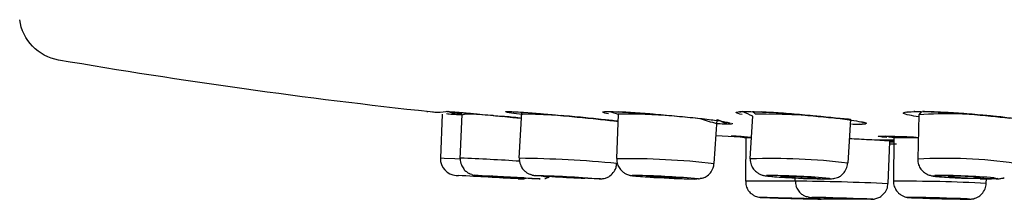
# Model space of a CAD drawing. Units: inches. Extents: x 162 to 4265, y -343 to 1684.
# Drawn here: x 470 to 512, y 1275 to 1282 of the extents above; entities that cross this region are included whole.
import ezdxf

# ---------------------------------------------------------------- set-up
doc = ezdxf.new("R2010")
doc.units = ezdxf.units.IN
doc.header["$LTSCALE"] = 25
doc.header["$MEASUREMENT"] = 0
doc.layers.add('PDF_Geometry', color=7, linetype='Continuous', true_color=0x231f20)

msp = doc.modelspace()

# ---------------------------------------------------------------- linework, layer by layer
at = {"layer": 'PDF_Geometry', "color": 0}
for points in [[(489.138, 1278.199, 0.000912), (489.385, 1278.178, 0.007333), (490.275, 1278.096), (490.253, 1278.096), (489.576, 1278.131), (489.121, 1278.152), (488.952, 1278.103), (488.736, 1278.117), (488.363, 1278.254), (488.398, 1278.254, -0.008279), (487.92, 1278.212, -0.011279), (487.707, 1278.234), (487.619, 1278.241, -0.015609), (471.878, 1280.438, -0.326507), (470.231, 1282.147)], [(488.121, 1278.151), (488.047, 1276.285, 0.407095), (488.712, 1275.554), (488.814, 1275.546)], [(488.544, 1278.143, -0.02199), (488.958, 1278.151), (488.869, 1276.235), (488.654, 1276.25), (488.209, 1276.271), (488.051, 1276.285)], [(488.766, 1278.227), (488.992, 1278.213, 0.00013), (489.72, 1278.143)], [(490.895, 1278.254), (490.951, 1278.254, -0.017867), (491.188, 1278.247), (491.269, 1278.247)], [(495.518, 1276.056, 0.021802), (491.389, 1276.278), (491.494, 1278.227), (491.565, 1278.227, -0.000179), (492.288, 1278.17, -0.000774), (493.258, 1278.082), (492.754, 1278.11), (492.073, 1278.138), (491.618, 1278.152), (491.459, 1278.145)], [(493.611, 1278.047, -0.000837), (494.521, 1277.959, -0.000688), (495.326, 1277.874, 0.029789), (495.562, 1277.849, -0.000025), (494.958, 1277.909, 0.004149), (494.091, 1278.001, 0.002826), (493.163, 1278.089)], [(495.032, 1278.254), (495.067, 1278.254), (495.223, 1278.254, 0.012027), (495.573, 1278.144), (495.509, 1276.271, -0.032034), (499.638, 1276.063), (499.765, 1277.922, -0.010683), (500.193, 1277.731), (500.267, 1277.731)], [(500.039, 1277.828, -0.001112), (499.432, 1277.909, 0.005149), (498.628, 1277.994, 0.004298), (497.721, 1278.082, -0.000798), (496.807, 1278.167, 0.000505), (495.992, 1278.219, -0.000886), (495.608, 1278.241), (495.678, 1278.241)], [(499.804, 1277.737), (499.751, 1277.737, -0.01174), (499.061, 1277.951, 0.000646), (498.19, 1278.04, 0.000262), (497.269, 1278.124, 0.004403), (496.394, 1278.191)], [(505.295, 1276.07, 0.040995), (501.168, 1276.249), (501.167, 1276.264), (501.278, 1278.061, -0.011506), (500.844, 1278.254), (501.045, 1278.254)], [(503.986, 1278.061), (503.326, 1278.097), (502.518, 1278.132), (501.841, 1278.15), (501.383, 1278.15), (501.258, 1278.254), (501.332, 1278.254, -0.003031), (502.044, 1278.219, 0.001889), (502.912, 1278.159, -0.000262), (503.833, 1278.074, -0.007878), (504.701, 1277.986, -0.01656), (505.415, 1277.936), (505.295, 1276.07)], [(505.075, 1277.944, 0.003943), (504.274, 1278.032, 0.000811), (503.368, 1278.117, 0.007724), (502.457, 1278.191, 0.003537), (501.643, 1278.24)], [(508.131, 1278.255), (508.098, 1278.253, -0.0289), (508.415, 1278.254), (508.306, 1278.124), (508.258, 1276.257, -0.050017), (512.385, 1276.077), (512.475, 1277.937, 0.001666), (511.773, 1278.029, -0.001327), (510.905, 1278.11, 0.009061), (509.988, 1278.184, 0.004525), (509.12, 1278.233, 0.012495), (508.465, 1278.254), (508.722, 1278.254, -0.010822), (509.533, 1278.212, -0.011197), (510.444, 1278.152, -0.000811), (511.35, 1278.067, -0.007158), (512.155, 1277.979)], [(505.453, 1277.732, 0.015416), (505.77, 1277.725, 0.007502), (506.046, 1277.743)], [(499.718, 1277.242), (500.988, 1277.167), (501.196, 1277.16, 0.002192), (500.637, 1277.207, 0.002219), (500.362, 1277.221)], [(500.687, 1277.194, 0.00303), (500.982, 1277.145), (500.961, 1275.325, -0.002552), (503.069, 1275.325), (503.069, 1275.505, -0.005969), (502.593, 1275.5), (502.808, 1275.478), (503.083, 1275.464), (503.372, 1275.45), (503.64, 1275.443), (503.838, 1275.436), (503.799, 1275.464), (503.587, 1275.478), (503.312, 1275.5), (503.023, 1275.51), (502.755, 1275.517), (502.561, 1275.517), (502.455, 1275.517)], [(507.245, 1277.138, -0.004006), (506.894, 1277.221, -0.006597), (507.431, 1277.207, -0.004829), (508.175, 1277.178), (508.279, 1277.138), (507.831, 1277.145), (507.397, 1277.145), (507.245, 1277.145), (507.231, 1275.318, -0.016821), (511.162, 1275.223), (511.173, 1275.403)], [(503.071, 1275.325, -0.009428), (507.004, 1275.216), (507.083, 1276.979), (507.242, 1276.979)], [(506.659, 1277.04, 0.000785), (506.197, 1277.061, 0.00129), (505.364, 1277.104)], [(489.736, 1275.546, -0.005339), (492.234, 1275.409), (492.266, 1275.402), (492.093, 1275.409, -0.005273), (489.482, 1275.561), (489.525, 1275.554), (489.592, 1275.546), (489.563, 1275.554), (489.832, 1275.532), (489.888, 1275.532)], [(492.623, 1275.504), (492.577, 1275.504), (492.228, 1275.532), (492.062, 1275.546), (492.104, 1275.554, -0.010535), (494.609, 1275.423), (494.775, 1275.409), (494.767, 1275.402), (494.82, 1275.402, -0.010071), (492.697, 1275.517), (492.672, 1275.517), (492.764, 1275.51)], [(492.764, 1275.51, 0.010737), (494.006, 1275.443), (494.14, 1275.436), (494.161, 1275.443), (494.069, 1275.45)], [(498.977, 1275.409, -0.030292), (498.791, 1275.402), (498.9, 1275.409), (498.809, 1275.423, 0.0147), (496.286, 1275.554), (496.173, 1275.546), (496.269, 1275.532), (496.554, 1275.504), (496.992, 1275.476), (497.091, 1275.472, 0.009385), (498.789, 1275.4)], [(509.849, 1275.448, -0.004577), (510.389, 1275.431, -0.001054), (510.951, 1275.464, 0.026883), (509.575, 1275.517), (509.546, 1275.51), (509.631, 1275.5), (509.818, 1275.478), (510.076, 1275.464), (510.365, 1275.45), (510.651, 1275.443), (510.873, 1275.436), (511.011, 1275.443), (511.039, 1275.45), (510.904, 1275.41, 0.011144), (511.334, 1275.403), (511.379, 1275.402), (511.496, 1275.451), (511.652, 1275.423), (511.599, 1275.409), (511.352, 1275.402), (510.939, 1275.409), (510.427, 1275.423), (509.902, 1275.451), (509.429, 1275.476), (509.09, 1275.504), (508.932, 1275.532), (508.985, 1275.546)], [(506.108, 1274.562), (506.274, 1274.547), (506.267, 1274.547), (506.298, 1274.547), (506.327, 1274.547), (506.362, 1274.547, -0.004782), (504.034, 1274.547), (504.172, 1274.547), (504.034, 1274.604), (503.932, 1274.611), (503.766, 1274.618), (503.791, 1274.618)], [(508.321, 1274.596), (508.208, 1274.596, -0.014514), (507.813, 1274.624), (507.873, 1274.617), (508.018, 1274.618), (507.915, 1274.618), (507.996, 1274.611)]]:
    msp.add_lwpolyline(points, format="xyb", dxfattribs=at)
for points in [[(505.406, 1277.895), (505.445, 1277.895)], [(501.192, 1277.145), (501.132, 1277.145), (500.98, 1277.145)], [(506.617, 1277.212), (506.723, 1277.212)], [(507.245, 1277.042), (506.659, 1277.042), (507.245, 1277.006)], [(507.08, 1276.897), (507.362, 1276.89)], [(491.511, 1275.45), (491.293, 1275.464), (491.018, 1275.478), (490.725, 1275.5), (490.46, 1275.51), (490.266, 1275.517), (490.171, 1275.517)], [(490.316, 1275.51), (490.538, 1275.5), (490.813, 1275.478), (491.106, 1275.464), (491.367, 1275.45), (491.564, 1275.443), (491.656, 1275.436)], [(491.761, 1275.628), (491.867, 1275.589)], [(502.03, 1275.554), (501.85, 1275.546), (501.871, 1275.532)], [(491.337, 1275.409), (491.439, 1275.402), (491.577, 1275.409), (491.672, 1275.43)], [(504.002, 1275.409), (504.365, 1275.402), (504.545, 1275.409), (504.524, 1275.423)], [(504.138, 1275.402), (504.399, 1275.402)], [(504.399, 1275.402), (504.565, 1275.402)], [(503.676, 1274.624), (503.701, 1274.624)], [(503.722, 1274.617), (503.75, 1274.617)], [(502.244, 1274.604), (502.16, 1274.604), (502.195, 1274.604)], [(503.578, 1274.561), (503.655, 1274.561), (503.624, 1274.561)], [(505.662, 1274.568), (505.468, 1274.575), (505.203, 1274.582), (504.911, 1274.589), (504.635, 1274.596), (504.417, 1274.604), (504.29, 1274.604)], [(504.371, 1274.596), (504.572, 1274.589), (504.833, 1274.582), (505.126, 1274.575), (505.401, 1274.568), (505.62, 1274.561), (505.743, 1274.561)], [(510.057, 1274.547), (510.339, 1274.547), (510.445, 1274.547), (510.36, 1274.562)], [(510.356, 1274.547), (510.476, 1274.547)]]:
    msp.add_lwpolyline(points, dxfattribs=at)
for points in [[(498.057, 1275.443), (498.226, 1275.436), (498.289, 1275.443), (498.233, 1275.45, 0.022998), (496.85, 1275.517), (496.79, 1275.517), (496.839, 1275.51, 0.013123)], [(504.034, 1274.547, -0.001135), (501.582, 1274.624), (501.628, 1274.617), (501.78, 1274.618), (501.646, 1274.618), (501.706, 1274.618, -0.002298)], [(509.697, 1274.561), (509.863, 1274.561), (509.927, 1274.561), (509.877, 1274.568, 0.007629), (508.491, 1274.604), (508.431, 1274.604), (508.477, 1274.596, 0.002166)]]:
    msp.add_lwpolyline(points, format="xyb", close=True, dxfattribs=at)
for centre, radius, start, end in [((530.801, 1679.482), 403.427, 264.22395, 264.35486), ((488.114, 1248.401), 29.763, 83.6195, 85.0663), ((497.727, 1348.849), 70.891, 265.068, 265.27116), ((495.817, 1249.227), 28.919, 85.9675, 90.4859), ((509.494, 1259.455), 18.705, 83.5348, 93.6439), ((506.514, 1281.11), 3.35, 258.68, 260.337), ((484.941, 1175.199), 101.162, 86.32866, 87.76321), ((489.587, 1276.246), 0.692, 200.6591, 217.0523), ((488.626, 1273.715), 2.018, 68.263, 71.4644), ((491.434, 1274.102), 1.548, 71.1739, 73.7749), ((487.421, 1217.242), 58.488, 85.11707, 85.45342), ((504.146, 1289.059), 13.651, 265.8349, 268.0593), ((509.121, 1276.368), 0.907, 219.7949, 230.2051), ((509.358, 1276.889), 1.468, 236.1234, 241.4398), ((510.778, 1287.419), 12.037, 260.9225, 261.5851), ((499.933, 1271.801), 3.721, 102.2698, 103.7194), ((503.788, 1275.33), 0.721, 198.6257, 230.3499), ((503.649, 1266.96), 8.456, 86.6813, 89.7666), ((501.759, 1275.405), 0.83, 215.6851, 227.774), ((502.813, 1271.406), 3.328, 75.7235, 77.285), ((506.447, 1275.017), 0.43, 286.1226, 310.9236), ((507.988, 1275.398), 0.801, 225.3206, 236.1006), ((510.258, 1275.943), 1.419, 286.5652, 292.1528)]:
    msp.add_arc(centre, radius, start, end, dxfattribs=at)
for points in [[(487.467, 1278.261), (487.463, 1278.261), (487.456, 1278.261), (487.509, 1278.254)], [(488.313, 1278.253), (488.292, 1278.26), (488.313, 1278.26), (488.387, 1278.253)], [(488.304, 1278.171), (488.378, 1278.164), (488.463, 1278.157), (488.544, 1278.143)], [(488.553, 1278.214), (488.415, 1278.235), (488.337, 1278.246), (488.313, 1278.253)], [(488.387, 1278.253), (488.461, 1278.253), (488.588, 1278.246), (488.757, 1278.235)], [(488.398, 1278.254), (488.444, 1278.254), (488.511, 1278.247), (488.602, 1278.24)], [(488.958, 1278.165), (488.81, 1278.186), (488.662, 1278.2), (488.553, 1278.214)], [(488.602, 1278.24), (488.652, 1278.24), (488.712, 1278.233), (488.765, 1278.226)], [(488.757, 1278.235), (488.87, 1278.221), (489.008, 1278.214), (489.138, 1278.2)], [(488.993, 1278.213), (489.014, 1278.206), (489.035, 1278.206), (489.064, 1278.206)], [(490.278, 1278.089), (490.409, 1278.082), (490.536, 1278.068), (490.673, 1278.054)], [(490.816, 1278.24), (490.791, 1278.254), (490.813, 1278.261), (490.887, 1278.261)], [(491.052, 1278.194), (490.915, 1278.212), (490.841, 1278.226), (490.816, 1278.24)], [(490.887, 1278.261), (490.961, 1278.261), (491.084, 1278.254), (491.261, 1278.247)], [(491.518, 1278.124), (491.345, 1278.152), (491.176, 1278.173), (491.052, 1278.194)], [(491.117, 1278.012), (491.23, 1277.998), (491.342, 1277.991), (491.452, 1277.98)], [(491.261, 1278.247), (491.37, 1278.24), (491.5, 1278.226), (491.631, 1278.219)], [(491.883, 1278.199), (492.126, 1278.185), (492.405, 1278.156), (492.701, 1278.132)], [(492.701, 1278.132), (492.994, 1278.11), (493.304, 1278.075), (493.611, 1278.047)], [(494.927, 1278.226), (494.906, 1278.24), (494.924, 1278.247), (495.001, 1278.254)], [(495.167, 1278.166), (495.03, 1278.184), (494.952, 1278.205), (494.927, 1278.226)], [(495.001, 1278.254), (495.068, 1278.261), (495.195, 1278.261), (495.368, 1278.254)], [(495.368, 1278.254), (495.481, 1278.247), (495.612, 1278.247), (495.742, 1278.24)], [(495.678, 1278.241), (495.869, 1278.234), (496.123, 1278.212), (496.394, 1278.191)], [(500.583, 1278.199), (500.555, 1278.22), (500.576, 1278.234), (500.65, 1278.248)], [(500.823, 1278.132), (500.685, 1278.157), (500.611, 1278.185), (500.583, 1278.199)], [(500.65, 1278.248), (500.721, 1278.255), (500.844, 1278.263), (501.017, 1278.263)], [(500.706, 1278.247), (500.742, 1278.247), (500.784, 1278.254), (500.844, 1278.254)], [(501.017, 1278.263), (501.126, 1278.255), (501.257, 1278.255), (501.387, 1278.248)], [(501.389, 1278.247), (501.47, 1278.247), (501.554, 1278.24), (501.643, 1278.24)], [(507.664, 1278.179), (507.639, 1278.2), (507.657, 1278.221), (507.731, 1278.235)], [(507.911, 1278.104), (507.77, 1278.129), (507.692, 1278.15), (507.664, 1278.179)], [(507.731, 1278.235), (507.802, 1278.249), (507.929, 1278.253), (508.098, 1278.253)], [(507.803, 1278.234), (507.796, 1278.234), (507.817, 1278.234), (507.845, 1278.241)], [(507.845, 1278.241), (507.888, 1278.248), (507.948, 1278.248), (508.029, 1278.255)], [(508.303, 1278.034), (508.161, 1278.055), (508.017, 1278.076), (507.911, 1278.104)], [(500.115, 1277.723), (500.033, 1277.723), (499.942, 1277.73), (499.804, 1277.737)], [(500.039, 1277.828), (500.116, 1277.814), (500.176, 1277.807), (500.229, 1277.793)], [(500.397, 1277.737), (500.358, 1277.723), (500.252, 1277.723), (500.115, 1277.723)], [(500.231, 1277.8), (500.273, 1277.786), (500.309, 1277.779), (500.319, 1277.779)], [(500.369, 1277.772), (500.404, 1277.758), (500.436, 1277.744), (500.397, 1277.737)], [(505.075, 1277.944), (505.213, 1277.923), (505.329, 1277.909), (505.445, 1277.888)], [(505.447, 1277.896), (505.599, 1277.868), (505.754, 1277.847), (505.856, 1277.825)], [(505.784, 1277.731), (505.813, 1277.723), (505.844, 1277.723), (505.866, 1277.723)], [(505.866, 1277.723), (505.894, 1277.731), (505.915, 1277.731), (505.933, 1277.731)], [(505.922, 1277.813), (505.957, 1277.806), (505.993, 1277.799), (506.017, 1277.792)], [(506.017, 1277.792), (506.109, 1277.771), (506.095, 1277.757), (506.046, 1277.743)], [(500.687, 1277.194), (500.521, 1277.208), (500.412, 1277.215), (500.376, 1277.215)], [(506.638, 1277.195), (506.585, 1277.209), (506.554, 1277.212), (506.617, 1277.212)], [(506.956, 1277.159), (506.79, 1277.173), (506.702, 1277.188), (506.638, 1277.195)], [(506.666, 1277.214), (506.681, 1277.214), (506.702, 1277.214), (506.723, 1277.221)], [(506.721, 1277.214), (506.771, 1277.221), (506.817, 1277.221), (506.894, 1277.221)], [(488.897, 1276.284), (488.893, 1276.27), (488.89, 1276.263), (488.89, 1276.249)], [(491.394, 1276.284), (491.391, 1276.277), (491.391, 1276.27), (491.391, 1276.263)], [(488.89, 1276.249), (488.875, 1276.167), (488.904, 1276.083), (488.939, 1276.002)], [(491.391, 1276.263), (491.377, 1276.181), (491.401, 1276.09), (491.433, 1276.009)], [(491.433, 1276.009), (491.461, 1275.945), (491.49, 1275.885), (491.528, 1275.836)], [(495.367, 1275.67), (495.423, 1275.733), (495.462, 1275.8), (495.483, 1275.885)], [(495.483, 1275.885), (495.497, 1275.938), (495.504, 1275.995), (495.508, 1276.058)], [(495.518, 1276.27), (495.518, 1276.228), (495.511, 1276.189), (495.518, 1276.139)], [(495.518, 1276.139), (495.525, 1276.062), (495.553, 1275.995), (495.588, 1275.924)], [(495.588, 1275.924), (495.617, 1275.871), (495.656, 1275.815), (495.698, 1275.773)], [(499.481, 1275.663), (499.527, 1275.726), (499.573, 1275.793), (499.598, 1275.871)], [(499.598, 1275.871), (499.619, 1275.931), (499.626, 1275.995), (499.63, 1276.062)], [(501.168, 1276.249), (501.154, 1276.161), (501.179, 1276.076), (501.21, 1275.995)], [(501.21, 1275.995), (501.239, 1275.931), (501.27, 1275.871), (501.309, 1275.822)], [(505.172, 1275.719), (505.218, 1275.786), (505.26, 1275.864), (505.274, 1275.938)], [(505.274, 1275.938), (505.281, 1275.98), (505.281, 1276.023), (505.281, 1276.069)], [(508.265, 1276.256), (508.265, 1276.235), (508.258, 1276.207), (508.258, 1276.186)], [(508.258, 1276.186), (508.258, 1276.105), (508.286, 1276.023), (508.321, 1275.953)], [(508.321, 1275.953), (508.346, 1275.889), (508.381, 1275.836), (508.424, 1275.787)], [(491.337, 1275.409), (490.497, 1275.455), (489.654, 1275.501), (488.814, 1275.546)], [(489.034, 1275.829), (489.066, 1275.779), (489.105, 1275.748), (489.151, 1275.712)], [(489.151, 1275.712), (489.186, 1275.677), (489.228, 1275.656), (489.267, 1275.628)], [(489.373, 1275.589), (489.398, 1275.582), (489.419, 1275.575), (489.447, 1275.568)], [(489.447, 1275.568), (489.458, 1275.568), (489.468, 1275.561), (489.482, 1275.561)], [(489.503, 1275.561), (489.51, 1275.561), (489.518, 1275.554), (489.525, 1275.554)], [(489.57, 1275.554), (489.627, 1275.546), (489.697, 1275.539), (489.832, 1275.532)], [(490.171, 1275.517), (490.192, 1275.517), (490.316, 1275.51), (490.316, 1275.51)], [(491.656, 1275.436), (491.638, 1275.443), (491.511, 1275.45), (491.511, 1275.45)], [(491.528, 1275.836), (491.564, 1275.786), (491.606, 1275.748), (491.645, 1275.712)], [(491.645, 1275.712), (491.684, 1275.677), (491.722, 1275.656), (491.761, 1275.628)], [(491.934, 1275.568), (491.948, 1275.568), (491.962, 1275.561), (491.973, 1275.561)], [(491.973, 1275.561), (491.987, 1275.561), (491.998, 1275.554), (492.008, 1275.554)], [(492.008, 1275.554), (492.029, 1275.554), (492.047, 1275.546), (492.058, 1275.546)], [(492.4, 1275.518), (492.474, 1275.511), (492.551, 1275.511), (492.633, 1275.504)], [(492.466, 1275.422), (492.508, 1275.429), (492.547, 1275.436), (492.589, 1275.458)], [(492.589, 1275.458), (492.624, 1275.472), (492.66, 1275.496), (492.691, 1275.518)], [(494.069, 1275.45), (493.611, 1275.478), (493.156, 1275.517), (492.697, 1275.517)], [(495.035, 1275.437), (495.084, 1275.458), (495.13, 1275.472), (495.173, 1275.497)], [(495.173, 1275.497), (495.247, 1275.539), (495.31, 1275.603), (495.367, 1275.67)], [(495.698, 1275.773), (495.733, 1275.734), (495.772, 1275.699), (495.814, 1275.67)], [(495.814, 1275.67), (495.853, 1275.642), (495.888, 1275.621), (495.927, 1275.61)], [(495.927, 1275.61), (495.959, 1275.596), (495.987, 1275.582), (496.015, 1275.575)], [(496.015, 1275.575), (496.033, 1275.568), (496.051, 1275.568), (496.068, 1275.561)], [(496.068, 1275.561), (496.082, 1275.554), (496.096, 1275.554), (496.111, 1275.554)], [(496.111, 1275.554), (496.139, 1275.547), (496.156, 1275.547), (496.178, 1275.54)], [(496.178, 1275.54), (496.262, 1275.533), (496.372, 1275.519), (496.52, 1275.512)], [(496.52, 1275.512), (496.636, 1275.504), (496.777, 1275.49), (496.936, 1275.483)], [(496.936, 1275.483), (496.985, 1275.476), (497.042, 1275.476), (497.091, 1275.469)], [(499.143, 1275.437), (499.196, 1275.458), (499.249, 1275.476), (499.301, 1275.504)], [(499.301, 1275.504), (499.365, 1275.546), (499.425, 1275.603), (499.481, 1275.663)], [(501.309, 1275.822), (501.341, 1275.773), (501.383, 1275.734), (501.426, 1275.699)], [(501.426, 1275.699), (501.464, 1275.67), (501.507, 1275.642), (501.545, 1275.621)], [(501.545, 1275.621), (501.577, 1275.603), (501.613, 1275.589), (501.644, 1275.582)], [(501.644, 1275.582), (501.665, 1275.568), (501.687, 1275.561), (501.704, 1275.561)], [(501.704, 1275.561), (501.725, 1275.554), (501.747, 1275.554), (501.761, 1275.547)], [(501.761, 1275.547), (501.789, 1275.54), (501.81, 1275.54), (501.835, 1275.533)], [(501.835, 1275.533), (501.93, 1275.519), (502.043, 1275.512), (502.195, 1275.497)], [(501.871, 1275.532), (502.548, 1275.451), (503.317, 1275.437), (504.002, 1275.409)], [(504.524, 1275.423), (503.719, 1275.508), (502.837, 1275.536), (502.03, 1275.554)], [(502.195, 1275.497), (502.318, 1275.49), (502.47, 1275.476), (502.629, 1275.469)], [(502.455, 1275.517), (502.469, 1275.51), (502.593, 1275.5), (502.593, 1275.5)], [(503.937, 1275.443), (503.923, 1275.45), (503.799, 1275.464), (503.799, 1275.464)], [(504.752, 1275.43), (504.784, 1275.437), (504.826, 1275.451), (504.869, 1275.465)], [(504.869, 1275.465), (504.918, 1275.49), (504.971, 1275.518), (505.02, 1275.554)], [(505.02, 1275.554), (505.077, 1275.603), (505.13, 1275.656), (505.172, 1275.719)], [(508.656, 1275.6), (508.692, 1275.59), (508.72, 1275.575), (508.748, 1275.568)], [(508.748, 1275.568), (508.776, 1275.561), (508.794, 1275.554), (508.812, 1275.547)], [(508.812, 1275.547), (508.836, 1275.54), (508.858, 1275.54), (508.879, 1275.533)], [(511.496, 1275.451), (510.671, 1275.508), (509.81, 1275.568), (508.985, 1275.546)], [(509.016, 1275.512), (509.115, 1275.505), (509.242, 1275.491), (509.394, 1275.484)], [(509.394, 1275.484), (509.531, 1275.47), (509.683, 1275.463), (509.849, 1275.448)], [(511.827, 1275.43), (511.859, 1275.437), (511.894, 1275.444), (511.926, 1275.458)], [(494.82, 1275.402), (494.837, 1275.402), (494.848, 1275.402), (494.876, 1275.409)], [(494.876, 1275.409), (494.89, 1275.409), (494.908, 1275.409), (494.929, 1275.416)], [(494.929, 1275.416), (494.961, 1275.416), (495, 1275.43), (495.035, 1275.437)], [(498.977, 1275.409), (498.998, 1275.409), (499.023, 1275.409), (499.051, 1275.416)], [(500.972, 1275.326), (500.975, 1275.255), (500.975, 1275.181), (500.993, 1275.111)], [(500.993, 1275.111), (501.01, 1275.044), (501.046, 1274.98), (501.084, 1274.92)], [(503.077, 1275.319), (503.084, 1275.245), (503.084, 1275.174), (503.105, 1275.1)], [(504.565, 1275.402), (504.601, 1275.409), (504.625, 1275.409), (504.668, 1275.416)], [(504.668, 1275.416), (504.692, 1275.416), (504.72, 1275.423), (504.752, 1275.43)], [(506.891, 1274.865), (506.933, 1274.932), (506.976, 1275.01), (506.986, 1275.091)], [(506.986, 1275.091), (506.993, 1275.133), (506.99, 1275.175), (506.99, 1275.214)], [(507.238, 1275.319), (507.238, 1275.284), (507.235, 1275.245), (507.238, 1275.203)], [(507.238, 1275.203), (507.245, 1275.125), (507.274, 1275.051), (507.312, 1274.987)], [(511.111, 1274.981), (511.139, 1275.059), (511.153, 1275.14), (511.164, 1275.221)], [(511.58, 1275.402), (511.64, 1275.409), (511.683, 1275.409), (511.75, 1275.416)], [(511.75, 1275.416), (511.771, 1275.423), (511.799, 1275.423), (511.827, 1275.43)], [(501.201, 1274.79), (501.236, 1274.762), (501.278, 1274.733), (501.324, 1274.705)], [(501.324, 1274.705), (501.356, 1274.684), (501.395, 1274.67), (501.434, 1274.659)], [(501.434, 1274.659), (501.465, 1274.645), (501.49, 1274.638), (501.525, 1274.631)], [(501.525, 1274.631), (501.547, 1274.631), (501.568, 1274.624), (501.582, 1274.624)], [(501.603, 1274.624), (501.621, 1274.617), (501.624, 1274.617), (501.628, 1274.617)], [(503.316, 1274.783), (503.352, 1274.754), (503.394, 1274.726), (503.436, 1274.698)], [(503.436, 1274.698), (503.472, 1274.684), (503.51, 1274.663), (503.546, 1274.652)], [(503.634, 1274.631), (503.648, 1274.631), (503.666, 1274.624), (503.676, 1274.624)], [(503.701, 1274.624), (503.712, 1274.617), (503.715, 1274.617), (503.722, 1274.617)], [(503.75, 1274.617), (503.789, 1274.617), (503.831, 1274.61), (503.913, 1274.61)], [(506.108, 1274.562), (505.336, 1274.576), (504.56, 1274.618), (503.791, 1274.618)], [(506.729, 1274.692), (506.789, 1274.741), (506.845, 1274.794), (506.891, 1274.865)], [(507.312, 1274.987), (507.341, 1274.927), (507.379, 1274.878), (507.425, 1274.829)], [(507.542, 1274.733), (507.584, 1274.705), (507.616, 1274.684), (507.658, 1274.67)], [(507.658, 1274.67), (507.693, 1274.659), (507.729, 1274.645), (507.753, 1274.638)], [(507.753, 1274.638), (507.774, 1274.631), (507.796, 1274.631), (507.813, 1274.624)], [(507.845, 1274.624), (507.859, 1274.617), (507.866, 1274.617), (507.873, 1274.617)], [(507.996, 1274.611), (508.684, 1274.569), (509.369, 1274.572), (510.057, 1274.547)], [(510.36, 1274.562), (509.58, 1274.579), (508.797, 1274.621), (508.018, 1274.618)], [(510.794, 1274.629), (510.861, 1274.671), (510.921, 1274.713), (510.973, 1274.773)], [(510.973, 1274.773), (511.03, 1274.83), (511.079, 1274.907), (511.111, 1274.981)], [(502.195, 1274.604), (502.654, 1274.579), (503.119, 1274.582), (503.578, 1274.561)], [(503.624, 1274.561), (503.165, 1274.586), (502.703, 1274.582), (502.244, 1274.604)], [(503.913, 1274.61), (503.951, 1274.61), (503.997, 1274.61), (504.04, 1274.603)], [(504.29, 1274.604), (504.276, 1274.604), (504.371, 1274.596), (504.371, 1274.596)], [(505.743, 1274.561), (505.761, 1274.561), (505.662, 1274.568), (505.662, 1274.568)], [(506.362, 1274.547), (506.373, 1274.554), (506.39, 1274.554), (506.408, 1274.554)], [(506.408, 1274.554), (506.461, 1274.562), (506.514, 1274.583), (506.567, 1274.604)], [(510.476, 1274.547), (510.49, 1274.547), (510.504, 1274.547), (510.525, 1274.554)], [(510.525, 1274.554), (510.54, 1274.554), (510.554, 1274.554), (510.571, 1274.562)], [(510.571, 1274.562), (510.6, 1274.562), (510.631, 1274.569), (510.663, 1274.583)]]:
    msp.add_open_spline(points, degree=3, dxfattribs=at)

doc.saveas('drawing.dxf')
